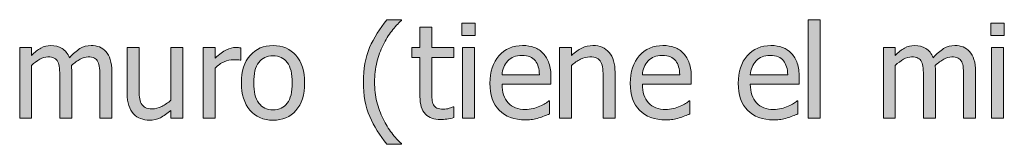
# Model space of a CAD drawing. Units: inches. Extents: x -150 to 1601, y -429 to 512.
# Drawn here: x 223 to 314, y 193 to 204 of the extents above; entities that cross this region are included whole.
import ezdxf

# ---------------------------------------------------------------- set-up
doc = ezdxf.new("R2010")
doc.units = ezdxf.units.IN
doc.header["$MEASUREMENT"] = 0
doc.layers.add('Capa 1', color=7, linetype='Continuous')

# ---------------------------------------------------------------- blocks, each defined once
blk = doc.blocks.new('block 2')
at = {"layer": 'Capa 1', "true_color": 0x505050}
h = blk.add_hatch(color=251, dxfattribs=at)
h.dxf.hatch_style = 2
edge = h.paths.add_edge_path()
edge.add_spline(control_points=[(258.21, 192.92), (257.909, 193.189), (257.608, 193.519), (257.308, 193.907), (257.007, 194.296), (256.739, 194.73), (256.505, 195.211), (256.263, 195.711), (256.07, 196.238), (255.928, 196.793), (255.785, 197.348), (255.714, 197.959), (255.714, 198.627), (255.714, 199.268), (255.787, 199.877), (255.934, 200.455), (256.08, 201.033), (256.271, 201.562), (256.505, 202.043), (256.751, 202.539), (257.018, 202.974), (257.305, 203.347), (257.592, 203.72), (257.894, 204.049), (258.21, 204.334), (258.21, 204.334), (258.21, 204.393), (258.21, 204.393), (258.21, 204.393), (256.868, 204.393), (256.868, 204.393), (256.181, 203.584), (255.645, 202.722), (255.26, 201.806), (254.875, 200.89), (254.683, 199.83), (254.683, 198.627), (254.683, 197.396), (254.877, 196.33), (255.266, 195.428), (255.654, 194.525), (256.188, 193.67), (256.868, 192.861), (256.868, 192.861), (258.21, 192.861), (258.21, 192.861), (258.21, 192.861), (258.21, 192.92), (258.21, 192.92), (258.21, 192.92), (258.21, 192.92), (258.21, 192.92)], knot_values=[0, 0, 0, 0, 1, 1, 1, 2, 2, 2, 3, 3, 3, 4, 4, 4, 5, 5, 5, 6, 6, 6, 7, 7, 7, 8, 8, 8, 9, 9, 9, 10, 10, 10, 11, 11, 11, 12, 12, 12, 13, 13, 13, 14, 14, 14, 15, 15, 15, 16, 16, 16, 17, 17, 17, 17], degree=3, periodic=1)
edge = h.paths.add_edge_path()
edge.add_spline(control_points=[(262.418, 195.196), (262.63, 195.229), (262.84, 195.275), (263.048, 195.334), (263.048, 195.334), (263.048, 196.324), (263.048, 196.324), (263.048, 196.324), (262.983, 196.324), (262.983, 196.324), (262.909, 196.289), (262.788, 196.245), (262.62, 196.192), (262.452, 196.14), (262.278, 196.113), (262.099, 196.113), (261.844, 196.113), (261.643, 196.147), (261.495, 196.216), (261.346, 196.284), (261.239, 196.387), (261.173, 196.523), (261.094, 196.68), (261.05, 196.848), (261.038, 197.027), (261.026, 197.207), (261.021, 197.463), (261.021, 197.795), (261.021, 197.795), (261.021, 200.906), (261.021, 200.906), (261.021, 200.906), (263.048, 200.906), (263.048, 200.906), (263.048, 200.906), (263.048, 201.82), (263.048, 201.82), (263.048, 201.82), (261.021, 201.82), (261.021, 201.82), (261.021, 201.82), (261.021, 203.701), (261.021, 203.701), (261.021, 203.701), (259.919, 203.701), (259.919, 203.701), (259.919, 203.701), (259.919, 201.82), (259.919, 201.82), (259.919, 201.82), (259.175, 201.82), (259.175, 201.82), (259.175, 201.82), (259.175, 200.906), (259.175, 200.906), (259.175, 200.906), (259.919, 200.906), (259.919, 200.906), (259.919, 200.906), (259.919, 197.279), (259.919, 197.279), (259.919, 196.541), (260.086, 196.001), (260.423, 195.659), (260.758, 195.317), (261.227, 195.146), (261.829, 195.146), (262.008, 195.146), (262.205, 195.163), (262.418, 195.196), (262.418, 195.196), (262.418, 195.196), (262.418, 195.196)], knot_values=[0, 0, 0, 0, 1, 1, 1, 2, 2, 2, 3, 3, 3, 4, 4, 4, 5, 5, 5, 6, 6, 6, 7, 7, 7, 8, 8, 8, 9, 9, 9, 10, 10, 10, 11, 11, 11, 12, 12, 12, 13, 13, 13, 14, 14, 14, 15, 15, 15, 16, 16, 16, 17, 17, 17, 18, 18, 18, 19, 19, 19, 20, 20, 20, 21, 21, 21, 22, 22, 22, 23, 23, 23, 24, 24, 24, 24], degree=3, periodic=1)
h = blk.add_hatch(color=251, dxfattribs=at)
h.dxf.hatch_style = 2
h.paths.add_polyline_path([(296.972, 204.393), (295.87, 204.393), (295.87, 195.275), (296.972, 195.275)])
h = blk.add_hatch(color=251, dxfattribs=at)
h.dxf.hatch_style = 2
h.paths.add_polyline_path([(264.972, 201.82), (263.87, 201.82), (263.87, 195.275), (264.972, 195.275)])
h.paths.add_polyline_path([(265.048, 204.059), (263.794, 204.059), (263.794, 202.916), (265.048, 202.916)])
edge = h.paths.add_edge_path()
edge.add_spline(control_points=[(270.354, 195.17), (270.528, 195.201), (270.722, 195.246), (270.937, 195.305), (271.089, 195.348), (271.261, 195.407), (271.453, 195.483), (271.644, 195.56), (271.804, 195.623), (271.933, 195.674), (271.933, 195.674), (271.933, 196.875), (271.933, 196.875), (271.933, 196.875), (271.869, 196.875), (271.869, 196.875), (271.779, 196.801), (271.666, 196.722), (271.529, 196.638), (271.392, 196.554), (271.224, 196.467), (271.025, 196.377), (270.837, 196.291), (270.627, 196.221), (270.395, 196.166), (270.163, 196.111), (269.925, 196.084), (269.683, 196.084), (269.007, 196.084), (268.478, 196.285), (268.095, 196.688), (267.712, 197.09), (267.521, 197.672), (267.521, 198.434), (267.521, 198.434), (272.056, 198.434), (272.056, 198.434), (272.056, 198.434), (272.056, 199.031), (272.056, 199.031), (272.056, 199.555), (271.994, 199.997), (271.869, 200.358), (271.744, 200.72), (271.564, 201.025), (271.33, 201.275), (271.095, 201.525), (270.822, 201.709), (270.509, 201.826), (270.197, 201.943), (269.837, 202.002), (269.431, 202.002), (268.529, 202.002), (267.798, 201.687), (267.24, 201.056), (266.681, 200.425), (266.402, 199.576), (266.402, 198.51), (266.402, 197.428), (266.69, 196.593), (267.266, 196.005), (267.842, 195.417), (268.652, 195.123), (269.695, 195.123), (269.96, 195.123), (270.18, 195.139), (270.354, 195.17), (270.354, 195.17), (270.354, 195.17), (270.354, 195.17)], knot_values=[0, 0, 0, 0, 1, 1, 1, 2, 2, 2, 3, 3, 3, 4, 4, 4, 5, 5, 5, 6, 6, 6, 7, 7, 7, 8, 8, 8, 9, 9, 9, 10, 10, 10, 11, 11, 11, 12, 12, 12, 13, 13, 13, 14, 14, 14, 15, 15, 15, 16, 16, 16, 17, 17, 17, 18, 18, 18, 19, 19, 19, 20, 20, 20, 21, 21, 21, 22, 22, 22, 23, 23, 23, 23], degree=3, periodic=1)
edge = h.paths.add_edge_path()
edge.add_spline(control_points=[(267.521, 199.277), (267.544, 199.555), (267.599, 199.798), (267.685, 200.007), (267.771, 200.216), (267.896, 200.406), (268.06, 200.578), (268.228, 200.746), (268.415, 200.874), (268.62, 200.962), (268.825, 201.05), (269.074, 201.094), (269.367, 201.094), (269.664, 201.094), (269.913, 201.051), (270.114, 200.965), (270.315, 200.879), (270.48, 200.754), (270.609, 200.59), (270.726, 200.441), (270.816, 200.26), (270.878, 200.045), (270.941, 199.83), (270.976, 199.574), (270.984, 199.277), (270.984, 199.277), (267.521, 199.277), (267.521, 199.277), (267.521, 199.277), (267.521, 199.277), (267.521, 199.277)], knot_values=[0, 0, 0, 0, 1, 1, 1, 2, 2, 2, 3, 3, 3, 4, 4, 4, 5, 5, 5, 6, 6, 6, 7, 7, 7, 8, 8, 8, 9, 9, 9, 10, 10, 10, 10], degree=3, periodic=1)
h = blk.add_hatch(color=251, dxfattribs=at)
h.dxf.hatch_style = 2
edge = h.paths.add_edge_path()
edge.add_spline(control_points=[(311.378, 195.275), (311.378, 195.275), (311.378, 199.582), (311.378, 199.582), (311.378, 200.031), (311.33, 200.404), (311.234, 200.701), (311.139, 200.998), (311.003, 201.246), (310.827, 201.445), (310.655, 201.641), (310.454, 201.782), (310.224, 201.87), (309.993, 201.958), (309.737, 202.002), (309.456, 202.002), (309.085, 202.002), (308.741, 201.906), (308.425, 201.715), (308.108, 201.523), (307.784, 201.242), (307.452, 200.871), (307.296, 201.273), (307.068, 201.562), (306.77, 201.738), (306.471, 201.914), (306.128, 202.002), (305.741, 202.002), (305.401, 202.002), (305.09, 201.923), (304.807, 201.765), (304.523, 201.606), (304.237, 201.383), (303.948, 201.094), (303.948, 201.094), (303.948, 201.82), (303.948, 201.82), (303.948, 201.82), (302.847, 201.82), (302.847, 201.82), (302.847, 201.82), (302.847, 195.275), (302.847, 195.275), (302.847, 195.275), (303.948, 195.275), (303.948, 195.275), (303.948, 195.275), (303.948, 200.162), (303.948, 200.162), (304.194, 200.393), (304.448, 200.582), (304.71, 200.73), (304.972, 200.879), (305.222, 200.953), (305.46, 200.953), (305.706, 200.953), (305.901, 200.916), (306.046, 200.842), (306.19, 200.768), (306.302, 200.652), (306.38, 200.496), (306.454, 200.352), (306.503, 200.151), (306.526, 199.896), (306.55, 199.64), (306.562, 199.361), (306.562, 199.061), (306.562, 199.061), (306.562, 195.275), (306.562, 195.275), (306.562, 195.275), (307.663, 195.275), (307.663, 195.275), (307.663, 195.275), (307.663, 199.582), (307.663, 199.582), (307.663, 199.707), (307.66, 199.815), (307.654, 199.907), (307.648, 199.999), (307.644, 200.078), (307.64, 200.145), (307.917, 200.406), (308.186, 200.606), (308.445, 200.745), (308.705, 200.884), (308.948, 200.953), (309.175, 200.953), (309.421, 200.953), (309.616, 200.916), (309.761, 200.842), (309.905, 200.768), (310.017, 200.652), (310.095, 200.496), (310.169, 200.352), (310.218, 200.151), (310.241, 199.896), (310.265, 199.64), (310.276, 199.361), (310.276, 199.061), (310.276, 199.061), (310.276, 195.275), (310.276, 195.275), (310.276, 195.275), (311.378, 195.275), (311.378, 195.275), (311.378, 195.275), (311.378, 195.275), (311.378, 195.275)], knot_values=[0, 0, 0, 0, 1, 1, 1, 2, 2, 2, 3, 3, 3, 4, 4, 4, 5, 5, 5, 6, 6, 6, 7, 7, 7, 8, 8, 8, 9, 9, 9, 10, 10, 10, 11, 11, 11, 12, 12, 12, 13, 13, 13, 14, 14, 14, 15, 15, 15, 16, 16, 16, 17, 17, 17, 18, 18, 18, 19, 19, 19, 20, 20, 20, 21, 21, 21, 22, 22, 22, 23, 23, 23, 24, 24, 24, 25, 25, 25, 26, 26, 26, 27, 27, 27, 28, 28, 28, 29, 29, 29, 30, 30, 30, 31, 31, 31, 32, 32, 32, 33, 33, 33, 34, 34, 34, 35, 35, 35, 36, 36, 36, 36], degree=3, periodic=1)
h.paths.add_polyline_path([(313.966, 201.82), (312.864, 201.82), (312.864, 195.275), (313.966, 195.275)])
h.paths.add_polyline_path([(314.042, 204.059), (312.788, 204.059), (312.788, 202.916), (314.042, 202.916)])
h = blk.add_hatch(color=251, dxfattribs=at)
h.dxf.hatch_style = 2
edge = h.paths.add_edge_path()
edge.add_spline(control_points=[(231.38, 195.275), (231.38, 195.275), (231.38, 199.582), (231.38, 199.582), (231.38, 200.031), (231.332, 200.404), (231.236, 200.701), (231.141, 200.998), (231.005, 201.246), (230.829, 201.445), (230.657, 201.641), (230.456, 201.782), (230.226, 201.87), (229.995, 201.958), (229.739, 202.002), (229.458, 202.002), (229.087, 202.002), (228.743, 201.906), (228.427, 201.715), (228.11, 201.523), (227.786, 201.242), (227.454, 200.871), (227.298, 201.273), (227.07, 201.562), (226.771, 201.738), (226.473, 201.914), (226.13, 202.002), (225.743, 202.002), (225.403, 202.002), (225.092, 201.923), (224.809, 201.765), (224.525, 201.606), (224.239, 201.383), (223.95, 201.094), (223.95, 201.094), (223.95, 201.82), (223.95, 201.82), (223.95, 201.82), (222.849, 201.82), (222.849, 201.82), (222.849, 201.82), (222.849, 195.275), (222.849, 195.275), (222.849, 195.275), (223.95, 195.275), (223.95, 195.275), (223.95, 195.275), (223.95, 200.162), (223.95, 200.162), (224.196, 200.393), (224.45, 200.582), (224.712, 200.73), (224.974, 200.879), (225.224, 200.953), (225.462, 200.953), (225.708, 200.953), (225.903, 200.916), (226.048, 200.842), (226.192, 200.768), (226.304, 200.652), (226.382, 200.496), (226.456, 200.352), (226.505, 200.151), (226.528, 199.896), (226.552, 199.64), (226.563, 199.361), (226.563, 199.061), (226.563, 199.061), (226.563, 195.275), (226.563, 195.275), (226.563, 195.275), (227.665, 195.275), (227.665, 195.275), (227.665, 195.275), (227.665, 199.582), (227.665, 199.582), (227.665, 199.707), (227.662, 199.815), (227.656, 199.907), (227.65, 199.999), (227.646, 200.078), (227.642, 200.145), (227.919, 200.406), (228.188, 200.606), (228.447, 200.745), (228.707, 200.884), (228.95, 200.953), (229.177, 200.953), (229.423, 200.953), (229.618, 200.916), (229.763, 200.842), (229.907, 200.768), (230.019, 200.652), (230.097, 200.496), (230.171, 200.352), (230.22, 200.151), (230.243, 199.896), (230.267, 199.64), (230.278, 199.361), (230.278, 199.061), (230.278, 199.061), (230.278, 195.275), (230.278, 195.275), (230.278, 195.275), (231.38, 195.275), (231.38, 195.275), (231.38, 195.275), (231.38, 195.275), (231.38, 195.275)], knot_values=[0, 0, 0, 0, 1, 1, 1, 2, 2, 2, 3, 3, 3, 4, 4, 4, 5, 5, 5, 6, 6, 6, 7, 7, 7, 8, 8, 8, 9, 9, 9, 10, 10, 10, 11, 11, 11, 12, 12, 12, 13, 13, 13, 14, 14, 14, 15, 15, 15, 16, 16, 16, 17, 17, 17, 18, 18, 18, 19, 19, 19, 20, 20, 20, 21, 21, 21, 22, 22, 22, 23, 23, 23, 24, 24, 24, 25, 25, 25, 26, 26, 26, 27, 27, 27, 28, 28, 28, 29, 29, 29, 30, 30, 30, 31, 31, 31, 32, 32, 32, 33, 33, 33, 34, 34, 34, 35, 35, 35, 36, 36, 36, 36], degree=3, periodic=1)
h = blk.add_hatch(color=251, dxfattribs=at)
h.dxf.hatch_style = 2
edge = h.paths.add_edge_path()
edge.add_spline(control_points=[(237.944, 201.82), (237.944, 201.82), (236.843, 201.82), (236.843, 201.82), (236.843, 201.82), (236.843, 196.934), (236.843, 196.934), (236.589, 196.711), (236.31, 196.523), (236.005, 196.371), (235.7, 196.219), (235.413, 196.143), (235.144, 196.143), (234.854, 196.143), (234.633, 196.182), (234.479, 196.26), (234.324, 196.338), (234.202, 196.461), (234.112, 196.629), (234.022, 196.801), (233.965, 197.001), (233.939, 197.229), (233.914, 197.458), (233.901, 197.746), (233.901, 198.094), (233.901, 198.094), (233.901, 201.82), (233.901, 201.82), (233.901, 201.82), (232.8, 201.82), (232.8, 201.82), (232.8, 201.82), (232.8, 197.572), (232.8, 197.572), (232.8, 197.131), (232.852, 196.756), (232.955, 196.447), (233.059, 196.139), (233.204, 195.883), (233.392, 195.68), (233.579, 195.477), (233.799, 195.328), (234.051, 195.234), (234.303, 195.141), (234.571, 195.094), (234.856, 195.094), (235.231, 195.094), (235.571, 195.171), (235.876, 195.325), (236.181, 195.479), (236.503, 195.705), (236.843, 196.002), (236.843, 196.002), (236.843, 195.275), (236.843, 195.275), (236.843, 195.275), (237.944, 195.275), (237.944, 195.275), (237.944, 195.275), (237.944, 201.82), (237.944, 201.82), (237.944, 201.82), (237.944, 201.82), (237.944, 201.82)], knot_values=[0, 0, 0, 0, 1, 1, 1, 2, 2, 2, 3, 3, 3, 4, 4, 4, 5, 5, 5, 6, 6, 6, 7, 7, 7, 8, 8, 8, 9, 9, 9, 10, 10, 10, 11, 11, 11, 12, 12, 12, 13, 13, 13, 14, 14, 14, 15, 15, 15, 16, 16, 16, 17, 17, 17, 18, 18, 18, 19, 19, 19, 20, 20, 20, 21, 21, 21, 21], degree=3, periodic=1)
edge = h.paths.add_edge_path()
edge.add_spline(control_points=[(243.319, 201.785), (243.249, 201.797), (243.185, 201.806), (243.128, 201.812), (243.072, 201.817), (242.987, 201.82), (242.874, 201.82), (242.592, 201.82), (242.302, 201.747), (242.003, 201.601), (241.705, 201.454), (241.354, 201.203), (240.952, 200.848), (240.952, 200.848), (240.952, 201.82), (240.952, 201.82), (240.952, 201.82), (239.85, 201.82), (239.85, 201.82), (239.85, 201.82), (239.85, 195.275), (239.85, 195.275), (239.85, 195.275), (240.952, 195.275), (240.952, 195.275), (240.952, 195.275), (240.952, 199.922), (240.952, 199.922), (241.213, 200.176), (241.491, 200.367), (241.784, 200.496), (242.077, 200.625), (242.372, 200.689), (242.668, 200.689), (242.797, 200.689), (242.908, 200.687), (243, 200.681), (243.091, 200.675), (243.178, 200.66), (243.26, 200.637), (243.26, 200.637), (243.319, 200.637), (243.319, 200.637), (243.319, 200.637), (243.319, 201.785), (243.319, 201.785), (243.319, 201.785), (243.319, 201.785), (243.319, 201.785)], knot_values=[0, 0, 0, 0, 1, 1, 1, 2, 2, 2, 3, 3, 3, 4, 4, 4, 5, 5, 5, 6, 6, 6, 7, 7, 7, 8, 8, 8, 9, 9, 9, 10, 10, 10, 11, 11, 11, 12, 12, 12, 13, 13, 13, 14, 14, 14, 15, 15, 15, 16, 16, 16, 16], degree=3, periodic=1)
h = blk.add_hatch(color=251, dxfattribs=at)
h.dxf.hatch_style = 2
edge = h.paths.add_edge_path()
edge.add_spline(control_points=[(248.435, 201.097), (247.903, 201.7), (247.196, 202.002), (246.313, 202.002), (245.435, 202.002), (244.727, 201.699), (244.189, 201.094), (243.652, 200.488), (243.384, 199.639), (243.384, 198.545), (243.384, 197.482), (243.645, 196.642), (244.166, 196.022), (244.688, 195.403), (245.403, 195.094), (246.313, 195.094), (247.196, 195.094), (247.903, 195.394), (248.435, 195.993), (248.966, 196.593), (249.231, 197.443), (249.231, 198.545), (249.231, 199.643), (248.966, 200.493), (248.435, 201.097), (248.435, 201.097), (248.435, 201.097), (248.435, 201.097)], knot_values=[0, 0, 0, 0, 1, 1, 1, 2, 2, 2, 3, 3, 3, 4, 4, 4, 5, 5, 5, 6, 6, 6, 7, 7, 7, 8, 8, 8, 9, 9, 9, 9], degree=3, periodic=1)
edge = h.paths.add_edge_path()
edge.add_spline(control_points=[(247.629, 196.667), (247.318, 196.251), (246.88, 196.043), (246.313, 196.043), (245.739, 196.043), (245.297, 196.255), (244.986, 196.679), (244.676, 197.103), (244.521, 197.725), (244.521, 198.545), (244.521, 199.393), (244.676, 200.022), (244.986, 200.435), (245.297, 200.847), (245.739, 201.053), (246.313, 201.053), (246.884, 201.053), (247.323, 200.847), (247.632, 200.435), (247.94, 200.022), (248.095, 199.393), (248.095, 198.545), (248.095, 197.709), (247.939, 197.083), (247.629, 196.667), (247.629, 196.667), (247.629, 196.667), (247.629, 196.667)], knot_values=[0, 0, 0, 0, 1, 1, 1, 2, 2, 2, 3, 3, 3, 4, 4, 4, 5, 5, 5, 6, 6, 6, 7, 7, 7, 8, 8, 8, 9, 9, 9, 9], degree=3, periodic=1)
h = blk.add_hatch(color=251, dxfattribs=at)
h.dxf.hatch_style = 2
edge = h.paths.add_edge_path()
edge.add_spline(control_points=[(277.991, 199.523), (277.991, 200.328), (277.81, 200.942), (277.446, 201.366), (277.083, 201.79), (276.579, 202.002), (275.935, 202.002), (275.579, 202.002), (275.241, 201.924), (274.921, 201.768), (274.601, 201.611), (274.276, 201.387), (273.948, 201.094), (273.948, 201.094), (273.948, 201.82), (273.948, 201.82), (273.948, 201.82), (272.847, 201.82), (272.847, 201.82), (272.847, 201.82), (272.847, 195.275), (272.847, 195.275), (272.847, 195.275), (273.948, 195.275), (273.948, 195.275), (273.948, 195.275), (273.948, 200.162), (273.948, 200.162), (274.226, 200.396), (274.51, 200.587), (274.801, 200.733), (275.092, 200.88), (275.374, 200.953), (275.647, 200.953), (275.925, 200.953), (276.144, 200.913), (276.304, 200.833), (276.464, 200.753), (276.589, 200.631), (276.679, 200.467), (276.761, 200.311), (276.816, 200.103), (276.846, 199.843), (276.875, 199.583), (276.89, 199.303), (276.89, 199.002), (276.89, 199.002), (276.89, 195.275), (276.89, 195.275), (276.89, 195.275), (277.991, 195.275), (277.991, 195.275), (277.991, 195.275), (277.991, 199.523), (277.991, 199.523), (277.991, 199.523), (277.991, 199.523), (277.991, 199.523)], knot_values=[0, 0, 0, 0, 1, 1, 1, 2, 2, 2, 3, 3, 3, 4, 4, 4, 5, 5, 5, 6, 6, 6, 7, 7, 7, 8, 8, 8, 9, 9, 9, 10, 10, 10, 11, 11, 11, 12, 12, 12, 13, 13, 13, 14, 14, 14, 15, 15, 15, 16, 16, 16, 17, 17, 17, 18, 18, 18, 19, 19, 19, 19], degree=3, periodic=1)
edge = h.paths.add_edge_path()
edge.add_spline(control_points=[(283.351, 195.17), (283.525, 195.201), (283.719, 195.246), (283.934, 195.305), (284.086, 195.348), (284.258, 195.407), (284.45, 195.483), (284.641, 195.56), (284.801, 195.623), (284.93, 195.674), (284.93, 195.674), (284.93, 196.875), (284.93, 196.875), (284.93, 196.875), (284.866, 196.875), (284.866, 196.875), (284.776, 196.801), (284.663, 196.722), (284.526, 196.638), (284.389, 196.554), (284.221, 196.467), (284.022, 196.377), (283.834, 196.291), (283.625, 196.221), (283.392, 196.166), (283.16, 196.111), (282.922, 196.084), (282.68, 196.084), (282.004, 196.084), (281.475, 196.285), (281.092, 196.688), (280.709, 197.09), (280.518, 197.672), (280.518, 198.434), (280.518, 198.434), (285.053, 198.434), (285.053, 198.434), (285.053, 198.434), (285.053, 199.031), (285.053, 199.031), (285.053, 199.555), (284.991, 199.997), (284.866, 200.358), (284.741, 200.72), (284.561, 201.025), (284.327, 201.275), (284.092, 201.525), (283.819, 201.709), (283.506, 201.826), (283.194, 201.943), (282.834, 202.002), (282.428, 202.002), (281.526, 202.002), (280.795, 201.687), (280.237, 201.056), (279.678, 200.425), (279.399, 199.576), (279.399, 198.51), (279.399, 197.428), (279.687, 196.593), (280.263, 196.005), (280.839, 195.417), (281.649, 195.123), (282.692, 195.123), (282.958, 195.123), (283.177, 195.139), (283.351, 195.17), (283.351, 195.17), (283.351, 195.17), (283.351, 195.17)], knot_values=[0, 0, 0, 0, 1, 1, 1, 2, 2, 2, 3, 3, 3, 4, 4, 4, 5, 5, 5, 6, 6, 6, 7, 7, 7, 8, 8, 8, 9, 9, 9, 10, 10, 10, 11, 11, 11, 12, 12, 12, 13, 13, 13, 14, 14, 14, 15, 15, 15, 16, 16, 16, 17, 17, 17, 18, 18, 18, 19, 19, 19, 20, 20, 20, 21, 21, 21, 22, 22, 22, 23, 23, 23, 23], degree=3, periodic=1)
edge = h.paths.add_edge_path()
edge.add_spline(control_points=[(280.518, 199.277), (280.542, 199.555), (280.596, 199.798), (280.682, 200.007), (280.768, 200.216), (280.893, 200.406), (281.057, 200.578), (281.225, 200.746), (281.412, 200.874), (281.617, 200.962), (281.822, 201.05), (282.071, 201.094), (282.364, 201.094), (282.661, 201.094), (282.91, 201.051), (283.111, 200.965), (283.312, 200.879), (283.477, 200.754), (283.606, 200.59), (283.723, 200.441), (283.813, 200.26), (283.875, 200.045), (283.938, 199.83), (283.973, 199.574), (283.981, 199.277), (283.981, 199.277), (280.518, 199.277), (280.518, 199.277), (280.518, 199.277), (280.518, 199.277), (280.518, 199.277)], knot_values=[0, 0, 0, 0, 1, 1, 1, 2, 2, 2, 3, 3, 3, 4, 4, 4, 5, 5, 5, 6, 6, 6, 7, 7, 7, 8, 8, 8, 9, 9, 9, 10, 10, 10, 10], degree=3, periodic=1)
h = blk.add_hatch(color=251, dxfattribs=at)
h.dxf.hatch_style = 2
edge = h.paths.add_edge_path()
edge.add_spline(control_points=[(293.35, 195.17), (293.523, 195.201), (293.718, 195.246), (293.933, 195.305), (294.085, 195.348), (294.257, 195.407), (294.448, 195.483), (294.64, 195.56), (294.8, 195.623), (294.929, 195.674), (294.929, 195.674), (294.929, 196.875), (294.929, 196.875), (294.929, 196.875), (294.864, 196.875), (294.864, 196.875), (294.774, 196.801), (294.661, 196.722), (294.524, 196.638), (294.388, 196.554), (294.22, 196.467), (294.021, 196.377), (293.833, 196.291), (293.623, 196.221), (293.391, 196.166), (293.158, 196.111), (292.921, 196.084), (292.679, 196.084), (292.003, 196.084), (291.474, 196.285), (291.091, 196.688), (290.708, 197.09), (290.517, 197.672), (290.517, 198.434), (290.517, 198.434), (295.052, 198.434), (295.052, 198.434), (295.052, 198.434), (295.052, 199.031), (295.052, 199.031), (295.052, 199.555), (294.989, 199.997), (294.864, 200.358), (294.739, 200.72), (294.56, 201.025), (294.325, 201.275), (294.091, 201.525), (293.817, 201.709), (293.505, 201.826), (293.192, 201.943), (292.833, 202.002), (292.427, 202.002), (291.524, 202.002), (290.794, 201.687), (290.235, 201.056), (289.677, 200.425), (289.397, 199.576), (289.397, 198.51), (289.397, 197.428), (289.686, 196.593), (290.262, 196.005), (290.838, 195.417), (291.647, 195.123), (292.69, 195.123), (292.956, 195.123), (293.176, 195.139), (293.35, 195.17), (293.35, 195.17), (293.35, 195.17), (293.35, 195.17)], knot_values=[0, 0, 0, 0, 1, 1, 1, 2, 2, 2, 3, 3, 3, 4, 4, 4, 5, 5, 5, 6, 6, 6, 7, 7, 7, 8, 8, 8, 9, 9, 9, 10, 10, 10, 11, 11, 11, 12, 12, 12, 13, 13, 13, 14, 14, 14, 15, 15, 15, 16, 16, 16, 17, 17, 17, 18, 18, 18, 19, 19, 19, 20, 20, 20, 21, 21, 21, 22, 22, 22, 23, 23, 23, 23], degree=3, periodic=1)
edge = h.paths.add_edge_path()
edge.add_spline(control_points=[(290.517, 199.277), (290.54, 199.555), (290.595, 199.798), (290.681, 200.007), (290.767, 200.216), (290.892, 200.406), (291.056, 200.578), (291.224, 200.746), (291.41, 200.874), (291.615, 200.962), (291.82, 201.05), (292.069, 201.094), (292.362, 201.094), (292.659, 201.094), (292.908, 201.051), (293.109, 200.965), (293.311, 200.879), (293.476, 200.754), (293.604, 200.59), (293.722, 200.441), (293.812, 200.26), (293.874, 200.045), (293.937, 199.83), (293.972, 199.574), (293.979, 199.277), (293.979, 199.277), (290.517, 199.277), (290.517, 199.277), (290.517, 199.277), (290.517, 199.277), (290.517, 199.277)], knot_values=[0, 0, 0, 0, 1, 1, 1, 2, 2, 2, 3, 3, 3, 4, 4, 4, 5, 5, 5, 6, 6, 6, 7, 7, 7, 8, 8, 8, 9, 9, 9, 10, 10, 10, 10], degree=3, periodic=1)
at = {"layer": 'Capa 1', "lineweight": 0}
for points in [[(296.972, 204.393), (295.87, 204.393), (295.87, 195.275), (296.972, 195.275), (296.972, 204.393), (296.972, 204.393)], [(265.048, 204.059), (263.794, 204.059), (263.794, 202.916), (265.048, 202.916), (265.048, 204.059), (265.048, 204.059)], [(314.042, 204.059), (312.788, 204.059), (312.788, 202.916), (314.042, 202.916), (314.042, 204.059), (314.042, 204.059)], [(264.972, 201.82), (263.87, 201.82), (263.87, 195.275), (264.972, 195.275), (264.972, 201.82), (264.972, 201.82)], [(313.966, 201.82), (312.864, 201.82), (312.864, 195.275), (313.966, 195.275), (313.966, 201.82), (313.966, 201.82)]]:
    blk.add_lwpolyline(points, dxfattribs=at)
for points, knots in [([(258.21, 192.92), (257.909, 193.189), (257.608, 193.519), (257.308, 193.907), (257.007, 194.296), (256.739, 194.73), (256.505, 195.211), (256.263, 195.711), (256.07, 196.238), (255.928, 196.793), (255.785, 197.348), (255.714, 197.959), (255.714, 198.627), (255.714, 199.268), (255.787, 199.877), (255.934, 200.455), (256.08, 201.033), (256.271, 201.562), (256.505, 202.043), (256.751, 202.539), (257.018, 202.974), (257.305, 203.347), (257.592, 203.72), (257.894, 204.049), (258.21, 204.334), (258.21, 204.334), (258.21, 204.393), (258.21, 204.393), (258.21, 204.393), (256.868, 204.393), (256.868, 204.393), (256.181, 203.584), (255.645, 202.722), (255.26, 201.806), (254.875, 200.89), (254.683, 199.83), (254.683, 198.627), (254.683, 197.396), (254.877, 196.33), (255.266, 195.428), (255.654, 194.525), (256.188, 193.67), (256.868, 192.861), (256.868, 192.861), (258.21, 192.861), (258.21, 192.861), (258.21, 192.861), (258.21, 192.92), (258.21, 192.92), (258.21, 192.92), (258.21, 192.92), (258.21, 192.92)], [0, 0, 0, 0, 1, 1, 1, 2, 2, 2, 3, 3, 3, 4, 4, 4, 5, 5, 5, 6, 6, 6, 7, 7, 7, 8, 8, 8, 9, 9, 9, 10, 10, 10, 11, 11, 11, 12, 12, 12, 13, 13, 13, 14, 14, 14, 15, 15, 15, 16, 16, 16, 17, 17, 17, 17]), ([(262.418, 195.196), (262.63, 195.229), (262.84, 195.275), (263.048, 195.334), (263.048, 195.334), (263.048, 196.324), (263.048, 196.324), (263.048, 196.324), (262.983, 196.324), (262.983, 196.324), (262.909, 196.289), (262.788, 196.245), (262.62, 196.192), (262.452, 196.14), (262.278, 196.113), (262.099, 196.113), (261.844, 196.113), (261.643, 196.147), (261.495, 196.216), (261.346, 196.284), (261.239, 196.387), (261.173, 196.523), (261.094, 196.68), (261.05, 196.848), (261.038, 197.027), (261.026, 197.207), (261.021, 197.463), (261.021, 197.795), (261.021, 197.795), (261.021, 200.906), (261.021, 200.906), (261.021, 200.906), (263.048, 200.906), (263.048, 200.906), (263.048, 200.906), (263.048, 201.82), (263.048, 201.82), (263.048, 201.82), (261.021, 201.82), (261.021, 201.82), (261.021, 201.82), (261.021, 203.701), (261.021, 203.701), (261.021, 203.701), (259.919, 203.701), (259.919, 203.701), (259.919, 203.701), (259.919, 201.82), (259.919, 201.82), (259.919, 201.82), (259.175, 201.82), (259.175, 201.82), (259.175, 201.82), (259.175, 200.906), (259.175, 200.906), (259.175, 200.906), (259.919, 200.906), (259.919, 200.906), (259.919, 200.906), (259.919, 197.279), (259.919, 197.279), (259.919, 196.541), (260.086, 196.001), (260.423, 195.659), (260.758, 195.317), (261.227, 195.146), (261.829, 195.146), (262.008, 195.146), (262.205, 195.163), (262.418, 195.196), (262.418, 195.196), (262.418, 195.196), (262.418, 195.196)], [0, 0, 0, 0, 1, 1, 1, 2, 2, 2, 3, 3, 3, 4, 4, 4, 5, 5, 5, 6, 6, 6, 7, 7, 7, 8, 8, 8, 9, 9, 9, 10, 10, 10, 11, 11, 11, 12, 12, 12, 13, 13, 13, 14, 14, 14, 15, 15, 15, 16, 16, 16, 17, 17, 17, 18, 18, 18, 19, 19, 19, 20, 20, 20, 21, 21, 21, 22, 22, 22, 23, 23, 23, 24, 24, 24, 24]), ([(231.38, 195.275), (231.38, 195.275), (231.38, 199.582), (231.38, 199.582), (231.38, 200.031), (231.332, 200.404), (231.236, 200.701), (231.141, 200.998), (231.005, 201.246), (230.829, 201.445), (230.657, 201.641), (230.456, 201.782), (230.226, 201.87), (229.995, 201.958), (229.739, 202.002), (229.458, 202.002), (229.087, 202.002), (228.743, 201.906), (228.427, 201.715), (228.11, 201.523), (227.786, 201.242), (227.454, 200.871), (227.298, 201.273), (227.07, 201.562), (226.771, 201.738), (226.473, 201.914), (226.13, 202.002), (225.743, 202.002), (225.403, 202.002), (225.092, 201.923), (224.809, 201.765), (224.525, 201.606), (224.239, 201.383), (223.95, 201.094), (223.95, 201.094), (223.95, 201.82), (223.95, 201.82), (223.95, 201.82), (222.849, 201.82), (222.849, 201.82), (222.849, 201.82), (222.849, 195.275), (222.849, 195.275), (222.849, 195.275), (223.95, 195.275), (223.95, 195.275), (223.95, 195.275), (223.95, 200.162), (223.95, 200.162), (224.196, 200.393), (224.45, 200.582), (224.712, 200.73), (224.974, 200.879), (225.224, 200.953), (225.462, 200.953), (225.708, 200.953), (225.903, 200.916), (226.048, 200.842), (226.192, 200.768), (226.304, 200.652), (226.382, 200.496), (226.456, 200.352), (226.505, 200.151), (226.528, 199.896), (226.552, 199.64), (226.563, 199.361), (226.563, 199.061), (226.563, 199.061), (226.563, 195.275), (226.563, 195.275), (226.563, 195.275), (227.665, 195.275), (227.665, 195.275), (227.665, 195.275), (227.665, 199.582), (227.665, 199.582), (227.665, 199.707), (227.662, 199.815), (227.656, 199.907), (227.65, 199.999), (227.646, 200.078), (227.642, 200.145), (227.919, 200.406), (228.188, 200.606), (228.447, 200.745), (228.707, 200.884), (228.95, 200.953), (229.177, 200.953), (229.423, 200.953), (229.618, 200.916), (229.763, 200.842), (229.907, 200.768), (230.019, 200.652), (230.097, 200.496), (230.171, 200.352), (230.22, 200.151), (230.243, 199.896), (230.267, 199.64), (230.278, 199.361), (230.278, 199.061), (230.278, 199.061), (230.278, 195.275), (230.278, 195.275), (230.278, 195.275), (231.38, 195.275), (231.38, 195.275), (231.38, 195.275), (231.38, 195.275), (231.38, 195.275)], [0, 0, 0, 0, 1, 1, 1, 2, 2, 2, 3, 3, 3, 4, 4, 4, 5, 5, 5, 6, 6, 6, 7, 7, 7, 8, 8, 8, 9, 9, 9, 10, 10, 10, 11, 11, 11, 12, 12, 12, 13, 13, 13, 14, 14, 14, 15, 15, 15, 16, 16, 16, 17, 17, 17, 18, 18, 18, 19, 19, 19, 20, 20, 20, 21, 21, 21, 22, 22, 22, 23, 23, 23, 24, 24, 24, 25, 25, 25, 26, 26, 26, 27, 27, 27, 28, 28, 28, 29, 29, 29, 30, 30, 30, 31, 31, 31, 32, 32, 32, 33, 33, 33, 34, 34, 34, 35, 35, 35, 36, 36, 36, 36]), ([(237.944, 201.82), (237.944, 201.82), (236.843, 201.82), (236.843, 201.82), (236.843, 201.82), (236.843, 196.934), (236.843, 196.934), (236.589, 196.711), (236.31, 196.523), (236.005, 196.371), (235.7, 196.219), (235.413, 196.143), (235.144, 196.143), (234.854, 196.143), (234.633, 196.182), (234.479, 196.26), (234.324, 196.338), (234.202, 196.461), (234.112, 196.629), (234.022, 196.801), (233.965, 197.001), (233.939, 197.229), (233.914, 197.458), (233.901, 197.746), (233.901, 198.094), (233.901, 198.094), (233.901, 201.82), (233.901, 201.82), (233.901, 201.82), (232.8, 201.82), (232.8, 201.82), (232.8, 201.82), (232.8, 197.572), (232.8, 197.572), (232.8, 197.131), (232.852, 196.756), (232.955, 196.447), (233.059, 196.139), (233.204, 195.883), (233.392, 195.68), (233.579, 195.477), (233.799, 195.328), (234.051, 195.234), (234.303, 195.141), (234.571, 195.094), (234.856, 195.094), (235.231, 195.094), (235.571, 195.171), (235.876, 195.325), (236.181, 195.479), (236.503, 195.705), (236.843, 196.002), (236.843, 196.002), (236.843, 195.275), (236.843, 195.275), (236.843, 195.275), (237.944, 195.275), (237.944, 195.275), (237.944, 195.275), (237.944, 201.82), (237.944, 201.82), (237.944, 201.82), (237.944, 201.82), (237.944, 201.82)], [0, 0, 0, 0, 1, 1, 1, 2, 2, 2, 3, 3, 3, 4, 4, 4, 5, 5, 5, 6, 6, 6, 7, 7, 7, 8, 8, 8, 9, 9, 9, 10, 10, 10, 11, 11, 11, 12, 12, 12, 13, 13, 13, 14, 14, 14, 15, 15, 15, 16, 16, 16, 17, 17, 17, 18, 18, 18, 19, 19, 19, 20, 20, 20, 21, 21, 21, 21]), ([(243.319, 201.785), (243.249, 201.797), (243.185, 201.806), (243.128, 201.812), (243.072, 201.817), (242.987, 201.82), (242.874, 201.82), (242.592, 201.82), (242.302, 201.747), (242.003, 201.601), (241.705, 201.454), (241.354, 201.203), (240.952, 200.848), (240.952, 200.848), (240.952, 201.82), (240.952, 201.82), (240.952, 201.82), (239.85, 201.82), (239.85, 201.82), (239.85, 201.82), (239.85, 195.275), (239.85, 195.275), (239.85, 195.275), (240.952, 195.275), (240.952, 195.275), (240.952, 195.275), (240.952, 199.922), (240.952, 199.922), (241.213, 200.176), (241.491, 200.367), (241.784, 200.496), (242.077, 200.625), (242.372, 200.689), (242.668, 200.689), (242.797, 200.689), (242.908, 200.687), (243, 200.681), (243.091, 200.675), (243.178, 200.66), (243.26, 200.637), (243.26, 200.637), (243.319, 200.637), (243.319, 200.637), (243.319, 200.637), (243.319, 201.785), (243.319, 201.785), (243.319, 201.785), (243.319, 201.785), (243.319, 201.785)], [0, 0, 0, 0, 1, 1, 1, 2, 2, 2, 3, 3, 3, 4, 4, 4, 5, 5, 5, 6, 6, 6, 7, 7, 7, 8, 8, 8, 9, 9, 9, 10, 10, 10, 11, 11, 11, 12, 12, 12, 13, 13, 13, 14, 14, 14, 15, 15, 15, 16, 16, 16, 16]), ([(248.435, 201.097), (247.903, 201.7), (247.196, 202.002), (246.313, 202.002), (245.435, 202.002), (244.727, 201.699), (244.189, 201.094), (243.652, 200.488), (243.384, 199.639), (243.384, 198.545), (243.384, 197.482), (243.645, 196.642), (244.166, 196.022), (244.688, 195.403), (245.403, 195.094), (246.313, 195.094), (247.196, 195.094), (247.903, 195.394), (248.435, 195.993), (248.966, 196.593), (249.231, 197.443), (249.231, 198.545), (249.231, 199.643), (248.966, 200.493), (248.435, 201.097), (248.435, 201.097), (248.435, 201.097), (248.435, 201.097)], [0, 0, 0, 0, 1, 1, 1, 2, 2, 2, 3, 3, 3, 4, 4, 4, 5, 5, 5, 6, 6, 6, 7, 7, 7, 8, 8, 8, 9, 9, 9, 9]), ([(270.354, 195.17), (270.528, 195.201), (270.722, 195.246), (270.937, 195.305), (271.089, 195.348), (271.261, 195.407), (271.453, 195.483), (271.644, 195.56), (271.804, 195.623), (271.933, 195.674), (271.933, 195.674), (271.933, 196.875), (271.933, 196.875), (271.933, 196.875), (271.869, 196.875), (271.869, 196.875), (271.779, 196.801), (271.666, 196.722), (271.529, 196.638), (271.392, 196.554), (271.224, 196.467), (271.025, 196.377), (270.837, 196.291), (270.627, 196.221), (270.395, 196.166), (270.163, 196.111), (269.925, 196.084), (269.683, 196.084), (269.007, 196.084), (268.478, 196.285), (268.095, 196.688), (267.712, 197.09), (267.521, 197.672), (267.521, 198.434), (267.521, 198.434), (272.056, 198.434), (272.056, 198.434), (272.056, 198.434), (272.056, 199.031), (272.056, 199.031), (272.056, 199.555), (271.994, 199.997), (271.869, 200.358), (271.744, 200.72), (271.564, 201.025), (271.33, 201.275), (271.095, 201.525), (270.822, 201.709), (270.509, 201.826), (270.197, 201.943), (269.837, 202.002), (269.431, 202.002), (268.529, 202.002), (267.798, 201.687), (267.24, 201.056), (266.681, 200.425), (266.402, 199.576), (266.402, 198.51), (266.402, 197.428), (266.69, 196.593), (267.266, 196.005), (267.842, 195.417), (268.652, 195.123), (269.695, 195.123), (269.96, 195.123), (270.18, 195.139), (270.354, 195.17), (270.354, 195.17), (270.354, 195.17), (270.354, 195.17)], [0, 0, 0, 0, 1, 1, 1, 2, 2, 2, 3, 3, 3, 4, 4, 4, 5, 5, 5, 6, 6, 6, 7, 7, 7, 8, 8, 8, 9, 9, 9, 10, 10, 10, 11, 11, 11, 12, 12, 12, 13, 13, 13, 14, 14, 14, 15, 15, 15, 16, 16, 16, 17, 17, 17, 18, 18, 18, 19, 19, 19, 20, 20, 20, 21, 21, 21, 22, 22, 22, 23, 23, 23, 23]), ([(277.991, 199.523), (277.991, 200.328), (277.81, 200.942), (277.446, 201.366), (277.083, 201.79), (276.579, 202.002), (275.935, 202.002), (275.579, 202.002), (275.241, 201.924), (274.921, 201.768), (274.601, 201.611), (274.276, 201.387), (273.948, 201.094), (273.948, 201.094), (273.948, 201.82), (273.948, 201.82), (273.948, 201.82), (272.847, 201.82), (272.847, 201.82), (272.847, 201.82), (272.847, 195.275), (272.847, 195.275), (272.847, 195.275), (273.948, 195.275), (273.948, 195.275), (273.948, 195.275), (273.948, 200.162), (273.948, 200.162), (274.226, 200.396), (274.51, 200.587), (274.801, 200.733), (275.092, 200.88), (275.374, 200.953), (275.647, 200.953), (275.925, 200.953), (276.144, 200.913), (276.304, 200.833), (276.464, 200.753), (276.589, 200.631), (276.679, 200.467), (276.761, 200.311), (276.816, 200.103), (276.846, 199.843), (276.875, 199.583), (276.89, 199.303), (276.89, 199.002), (276.89, 199.002), (276.89, 195.275), (276.89, 195.275), (276.89, 195.275), (277.991, 195.275), (277.991, 195.275), (277.991, 195.275), (277.991, 199.523), (277.991, 199.523), (277.991, 199.523), (277.991, 199.523), (277.991, 199.523)], [0, 0, 0, 0, 1, 1, 1, 2, 2, 2, 3, 3, 3, 4, 4, 4, 5, 5, 5, 6, 6, 6, 7, 7, 7, 8, 8, 8, 9, 9, 9, 10, 10, 10, 11, 11, 11, 12, 12, 12, 13, 13, 13, 14, 14, 14, 15, 15, 15, 16, 16, 16, 17, 17, 17, 18, 18, 18, 19, 19, 19, 19]), ([(283.351, 195.17), (283.525, 195.201), (283.719, 195.246), (283.934, 195.305), (284.086, 195.348), (284.258, 195.407), (284.45, 195.483), (284.641, 195.56), (284.801, 195.623), (284.93, 195.674), (284.93, 195.674), (284.93, 196.875), (284.93, 196.875), (284.93, 196.875), (284.866, 196.875), (284.866, 196.875), (284.776, 196.801), (284.663, 196.722), (284.526, 196.638), (284.389, 196.554), (284.221, 196.467), (284.022, 196.377), (283.834, 196.291), (283.625, 196.221), (283.392, 196.166), (283.16, 196.111), (282.922, 196.084), (282.68, 196.084), (282.004, 196.084), (281.475, 196.285), (281.092, 196.688), (280.709, 197.09), (280.518, 197.672), (280.518, 198.434), (280.518, 198.434), (285.053, 198.434), (285.053, 198.434), (285.053, 198.434), (285.053, 199.031), (285.053, 199.031), (285.053, 199.555), (284.991, 199.997), (284.866, 200.358), (284.741, 200.72), (284.561, 201.025), (284.327, 201.275), (284.092, 201.525), (283.819, 201.709), (283.506, 201.826), (283.194, 201.943), (282.834, 202.002), (282.428, 202.002), (281.526, 202.002), (280.795, 201.687), (280.237, 201.056), (279.678, 200.425), (279.399, 199.576), (279.399, 198.51), (279.399, 197.428), (279.687, 196.593), (280.263, 196.005), (280.839, 195.417), (281.649, 195.123), (282.692, 195.123), (282.958, 195.123), (283.177, 195.139), (283.351, 195.17), (283.351, 195.17), (283.351, 195.17), (283.351, 195.17)], [0, 0, 0, 0, 1, 1, 1, 2, 2, 2, 3, 3, 3, 4, 4, 4, 5, 5, 5, 6, 6, 6, 7, 7, 7, 8, 8, 8, 9, 9, 9, 10, 10, 10, 11, 11, 11, 12, 12, 12, 13, 13, 13, 14, 14, 14, 15, 15, 15, 16, 16, 16, 17, 17, 17, 18, 18, 18, 19, 19, 19, 20, 20, 20, 21, 21, 21, 22, 22, 22, 23, 23, 23, 23]), ([(293.35, 195.17), (293.523, 195.201), (293.718, 195.246), (293.933, 195.305), (294.085, 195.348), (294.257, 195.407), (294.448, 195.483), (294.64, 195.56), (294.8, 195.623), (294.929, 195.674), (294.929, 195.674), (294.929, 196.875), (294.929, 196.875), (294.929, 196.875), (294.864, 196.875), (294.864, 196.875), (294.774, 196.801), (294.661, 196.722), (294.524, 196.638), (294.388, 196.554), (294.22, 196.467), (294.021, 196.377), (293.833, 196.291), (293.623, 196.221), (293.391, 196.166), (293.158, 196.111), (292.921, 196.084), (292.679, 196.084), (292.003, 196.084), (291.474, 196.285), (291.091, 196.688), (290.708, 197.09), (290.517, 197.672), (290.517, 198.434), (290.517, 198.434), (295.052, 198.434), (295.052, 198.434), (295.052, 198.434), (295.052, 199.031), (295.052, 199.031), (295.052, 199.555), (294.989, 199.997), (294.864, 200.358), (294.739, 200.72), (294.56, 201.025), (294.325, 201.275), (294.091, 201.525), (293.817, 201.709), (293.505, 201.826), (293.192, 201.943), (292.833, 202.002), (292.427, 202.002), (291.524, 202.002), (290.794, 201.687), (290.235, 201.056), (289.677, 200.425), (289.397, 199.576), (289.397, 198.51), (289.397, 197.428), (289.686, 196.593), (290.262, 196.005), (290.838, 195.417), (291.647, 195.123), (292.69, 195.123), (292.956, 195.123), (293.176, 195.139), (293.35, 195.17), (293.35, 195.17), (293.35, 195.17), (293.35, 195.17)], [0, 0, 0, 0, 1, 1, 1, 2, 2, 2, 3, 3, 3, 4, 4, 4, 5, 5, 5, 6, 6, 6, 7, 7, 7, 8, 8, 8, 9, 9, 9, 10, 10, 10, 11, 11, 11, 12, 12, 12, 13, 13, 13, 14, 14, 14, 15, 15, 15, 16, 16, 16, 17, 17, 17, 18, 18, 18, 19, 19, 19, 20, 20, 20, 21, 21, 21, 22, 22, 22, 23, 23, 23, 23]), ([(311.378, 195.275), (311.378, 195.275), (311.378, 199.582), (311.378, 199.582), (311.378, 200.031), (311.33, 200.404), (311.234, 200.701), (311.139, 200.998), (311.003, 201.246), (310.827, 201.445), (310.655, 201.641), (310.454, 201.782), (310.224, 201.87), (309.993, 201.958), (309.737, 202.002), (309.456, 202.002), (309.085, 202.002), (308.741, 201.906), (308.425, 201.715), (308.108, 201.523), (307.784, 201.242), (307.452, 200.871), (307.296, 201.273), (307.068, 201.562), (306.77, 201.738), (306.471, 201.914), (306.128, 202.002), (305.741, 202.002), (305.401, 202.002), (305.09, 201.923), (304.807, 201.765), (304.523, 201.606), (304.237, 201.383), (303.948, 201.094), (303.948, 201.094), (303.948, 201.82), (303.948, 201.82), (303.948, 201.82), (302.847, 201.82), (302.847, 201.82), (302.847, 201.82), (302.847, 195.275), (302.847, 195.275), (302.847, 195.275), (303.948, 195.275), (303.948, 195.275), (303.948, 195.275), (303.948, 200.162), (303.948, 200.162), (304.194, 200.393), (304.448, 200.582), (304.71, 200.73), (304.972, 200.879), (305.222, 200.953), (305.46, 200.953), (305.706, 200.953), (305.901, 200.916), (306.046, 200.842), (306.19, 200.768), (306.302, 200.652), (306.38, 200.496), (306.454, 200.352), (306.503, 200.151), (306.526, 199.896), (306.55, 199.64), (306.562, 199.361), (306.562, 199.061), (306.562, 199.061), (306.562, 195.275), (306.562, 195.275), (306.562, 195.275), (307.663, 195.275), (307.663, 195.275), (307.663, 195.275), (307.663, 199.582), (307.663, 199.582), (307.663, 199.707), (307.66, 199.815), (307.654, 199.907), (307.648, 199.999), (307.644, 200.078), (307.64, 200.145), (307.917, 200.406), (308.186, 200.606), (308.445, 200.745), (308.705, 200.884), (308.948, 200.953), (309.175, 200.953), (309.421, 200.953), (309.616, 200.916), (309.761, 200.842), (309.905, 200.768), (310.017, 200.652), (310.095, 200.496), (310.169, 200.352), (310.218, 200.151), (310.241, 199.896), (310.265, 199.64), (310.276, 199.361), (310.276, 199.061), (310.276, 199.061), (310.276, 195.275), (310.276, 195.275), (310.276, 195.275), (311.378, 195.275), (311.378, 195.275), (311.378, 195.275), (311.378, 195.275), (311.378, 195.275)], [0, 0, 0, 0, 1, 1, 1, 2, 2, 2, 3, 3, 3, 4, 4, 4, 5, 5, 5, 6, 6, 6, 7, 7, 7, 8, 8, 8, 9, 9, 9, 10, 10, 10, 11, 11, 11, 12, 12, 12, 13, 13, 13, 14, 14, 14, 15, 15, 15, 16, 16, 16, 17, 17, 17, 18, 18, 18, 19, 19, 19, 20, 20, 20, 21, 21, 21, 22, 22, 22, 23, 23, 23, 24, 24, 24, 25, 25, 25, 26, 26, 26, 27, 27, 27, 28, 28, 28, 29, 29, 29, 30, 30, 30, 31, 31, 31, 32, 32, 32, 33, 33, 33, 34, 34, 34, 35, 35, 35, 36, 36, 36, 36]), ([(247.629, 196.667), (247.318, 196.251), (246.88, 196.043), (246.313, 196.043), (245.739, 196.043), (245.297, 196.255), (244.986, 196.679), (244.676, 197.103), (244.521, 197.725), (244.521, 198.545), (244.521, 199.393), (244.676, 200.022), (244.986, 200.435), (245.297, 200.847), (245.739, 201.053), (246.313, 201.053), (246.884, 201.053), (247.323, 200.847), (247.632, 200.435), (247.94, 200.022), (248.095, 199.393), (248.095, 198.545), (248.095, 197.709), (247.939, 197.083), (247.629, 196.667), (247.629, 196.667), (247.629, 196.667), (247.629, 196.667)], [0, 0, 0, 0, 1, 1, 1, 2, 2, 2, 3, 3, 3, 4, 4, 4, 5, 5, 5, 6, 6, 6, 7, 7, 7, 8, 8, 8, 9, 9, 9, 9]), ([(267.521, 199.277), (267.544, 199.555), (267.599, 199.798), (267.685, 200.007), (267.771, 200.216), (267.896, 200.406), (268.06, 200.578), (268.228, 200.746), (268.415, 200.874), (268.62, 200.962), (268.825, 201.05), (269.074, 201.094), (269.367, 201.094), (269.664, 201.094), (269.913, 201.051), (270.114, 200.965), (270.315, 200.879), (270.48, 200.754), (270.609, 200.59), (270.726, 200.441), (270.816, 200.26), (270.878, 200.045), (270.941, 199.83), (270.976, 199.574), (270.984, 199.277), (270.984, 199.277), (267.521, 199.277), (267.521, 199.277), (267.521, 199.277), (267.521, 199.277), (267.521, 199.277)], [0, 0, 0, 0, 1, 1, 1, 2, 2, 2, 3, 3, 3, 4, 4, 4, 5, 5, 5, 6, 6, 6, 7, 7, 7, 8, 8, 8, 9, 9, 9, 10, 10, 10, 10]), ([(280.518, 199.277), (280.542, 199.555), (280.596, 199.798), (280.682, 200.007), (280.768, 200.216), (280.893, 200.406), (281.057, 200.578), (281.225, 200.746), (281.412, 200.874), (281.617, 200.962), (281.822, 201.05), (282.071, 201.094), (282.364, 201.094), (282.661, 201.094), (282.91, 201.051), (283.111, 200.965), (283.312, 200.879), (283.477, 200.754), (283.606, 200.59), (283.723, 200.441), (283.813, 200.26), (283.875, 200.045), (283.938, 199.83), (283.973, 199.574), (283.981, 199.277), (283.981, 199.277), (280.518, 199.277), (280.518, 199.277), (280.518, 199.277), (280.518, 199.277), (280.518, 199.277)], [0, 0, 0, 0, 1, 1, 1, 2, 2, 2, 3, 3, 3, 4, 4, 4, 5, 5, 5, 6, 6, 6, 7, 7, 7, 8, 8, 8, 9, 9, 9, 10, 10, 10, 10]), ([(290.517, 199.277), (290.54, 199.555), (290.595, 199.798), (290.681, 200.007), (290.767, 200.216), (290.892, 200.406), (291.056, 200.578), (291.224, 200.746), (291.41, 200.874), (291.615, 200.962), (291.82, 201.05), (292.069, 201.094), (292.362, 201.094), (292.659, 201.094), (292.908, 201.051), (293.109, 200.965), (293.311, 200.879), (293.476, 200.754), (293.604, 200.59), (293.722, 200.441), (293.812, 200.26), (293.874, 200.045), (293.937, 199.83), (293.972, 199.574), (293.979, 199.277), (293.979, 199.277), (290.517, 199.277), (290.517, 199.277), (290.517, 199.277), (290.517, 199.277), (290.517, 199.277)], [0, 0, 0, 0, 1, 1, 1, 2, 2, 2, 3, 3, 3, 4, 4, 4, 5, 5, 5, 6, 6, 6, 7, 7, 7, 8, 8, 8, 9, 9, 9, 10, 10, 10, 10])]:
    blk.add_open_spline(points, degree=3, knots=knots, dxfattribs=at)

msp = doc.modelspace()

# ---------------------------------------------------------------- block references
at = {"layer": 'Capa 1'}
msp.add_blockref('block 2', (0, 0), dxfattribs=at)

doc.saveas('drawing.dxf')
